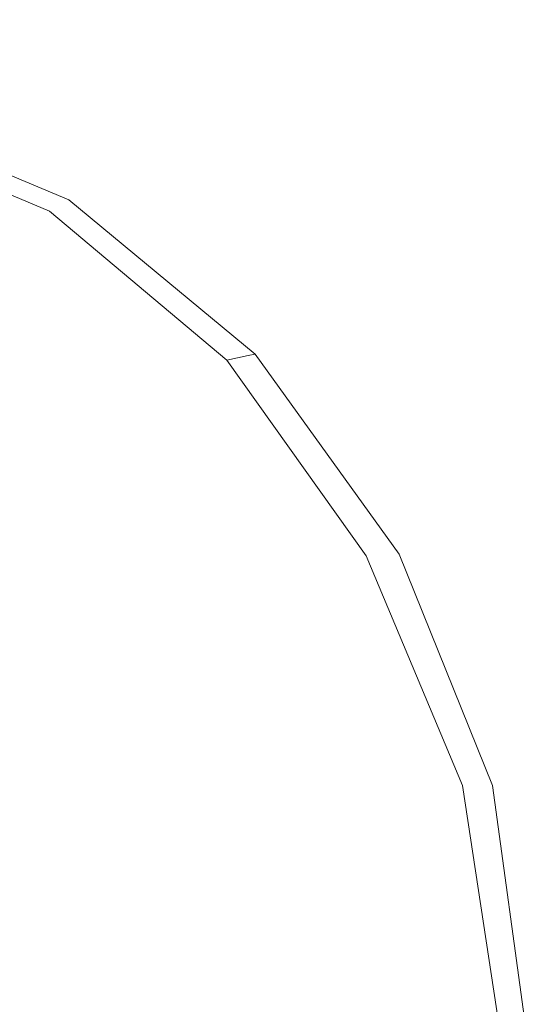
# Model space of a CAD drawing. Extents: x -24 to 72, y -209 to 25.
# Drawn here: x 56 to 58, y 0 to 4 of the extents above; entities that cross this region are included whole.
import ezdxf

# ---------------------------------------------------------------- set-up
doc = ezdxf.new("R2010")
doc.units = 0
doc.header["$LTSCALE"] = 500
doc.header["$MEASUREMENT"] = 0
doc.layers.add('NOVOTERM_CZARNYMAT', color=7, linetype='Continuous')

msp = doc.modelspace()

# ---------------------------------------------------------------- linework, layer by layer
at = {"layer": 'NOVOTERM_CZARNYMAT', "lineweight": 0}
for points, invisible_edges in [([(56.5816, 3.7698, 92.4855), (54.0496, 3.7693, 92.4878), (53.9982, 4.7394, 92.614), (56.5381, 4.74, 92.6118)], 15), ([(59.2181, 4.7402, 92.611), (59.2534, 3.77, 92.4848), (56.5816, 3.7698, 92.4855), (56.5381, 4.74, 92.6118)], 15), ([(59.1705, 3.423, 129.3186), (59.1705, 4.3182, 129.2231), (55.9774, 4.3182, 129.2231), (55.9774, 3.423, 129.3186)], 15), ([(54.0897, 2.7897, 92.3895), (54.0496, 3.7693, 92.4878), (56.5816, 3.7698, 92.4855), (56.6156, 2.7901, 92.3871)], 15), ([(56.5816, 3.7698, 92.4855), (59.2534, 3.77, 92.4848), (59.2809, 2.7902, 92.3863), (56.6156, 2.7901, 92.3871)], 15), ([(55.4793, 3.6348, 129.7793), (56.3901, 3.2486, 129.7793), (56.4526, 3.2853, 129.6195), (55.511, 3.6816, 129.6195)], 14), ([(56.4526, 3.2853, 129.6195), (56.4735, 3.2975, 129.4179), (55.5215, 3.6972, 129.4179), (55.511, 3.6816, 129.6195)], 15), ([(56.4735, 3.2975, 129.4179), (56.4735, 3.2975, 129.1766), (55.5215, 3.6972, 129.1766), (55.5215, 3.6972, 129.4179)], 15), ([(56.4735, 3.2975, 128.5912), (56.4735, 3.2975, 128.2657), (55.5215, 3.6972, 128.2657), (55.5215, 3.6972, 128.5912)], 15), ([(56.4735, 3.2975, 128.2657), (56.4735, 3.2975, 127.9308), (55.5215, 3.6972, 127.9308), (55.5215, 3.6972, 128.2657)], 13), ([(55.5215, 3.6972, 128.8979), (56.4735, 3.2975, 128.8979), (56.4735, 3.2975, 128.5912), (55.5215, 3.6972, 128.5912)], 15), ([(55.5215, 3.6972, 129.1766), (56.4735, 3.2975, 129.1766), (56.4735, 3.2975, 128.8979), (55.5215, 3.6972, 128.8979)], 15), ([(55.4159, 3.5412, 129.895), (56.2652, 3.1753, 129.895), (56.3901, 3.2486, 129.7793), (55.4793, 3.6348, 129.7793)], 15), ([(56.0568, 3.053, 129.9644), (56.2652, 3.1753, 129.895), (55.4159, 3.5412, 129.895), (55.3102, 3.3852, 129.9644)], 15), ([(55.9774, 2.5336, 129.387), (59.1705, 2.5336, 129.387), (59.1705, 3.423, 129.3186), (55.9774, 3.423, 129.3186)], 15), ([(56.4526, 3.2853, 129.6195), (56.3901, 3.2486, 129.7793), (57.1564, 2.6049, 129.7793), (57.2483, 2.6248, 129.6195)], 13), ([(57.2789, 2.6315, 129.4179), (56.4735, 3.2975, 129.4179), (56.4526, 3.2853, 129.6195), (57.2483, 2.6248, 129.6195)], 15), ([(57.2789, 2.6315, 129.1766), (56.4735, 3.2975, 129.1766), (56.4735, 3.2975, 129.4179), (57.2789, 2.6315, 129.4179)], 15), ([(56.4735, 3.2975, 128.5912), (56.4735, 3.2975, 128.8979), (57.2789, 2.6315, 128.8979), (57.2789, 2.6315, 128.5912)], 15), ([(56.4735, 3.2975, 128.8979), (56.4735, 3.2975, 129.1766), (57.2789, 2.6315, 129.1766), (57.2789, 2.6315, 128.8979)], 15), ([(57.2789, 2.6315, 128.2657), (56.4735, 3.2975, 128.2657), (56.4735, 3.2975, 128.5912), (57.2789, 2.6315, 128.5912)], 15), ([(57.2789, 2.6315, 127.9308), (56.4735, 3.2975, 127.9308), (56.4735, 3.2975, 128.2657), (57.2789, 2.6315, 128.2657)], 14), ([(56.3901, 3.2486, 129.7793), (56.2652, 3.1753, 129.895), (56.9726, 2.5651, 129.895), (57.1564, 2.6049, 129.7793)], 15), ([(56.9726, 2.5651, 129.895), (56.2652, 3.1753, 129.895), (56.0568, 3.053, 129.9644), (56.6662, 2.4988, 129.9644)], 15), ([(56.6662, 2.4988, 129.9644), (56.0568, 3.053, 129.9644), (55.8069, 2.9062, 129.9921), (56.2985, 2.4192, 129.9921)], 15), ([(55.8069, 2.9062, 129.9921), (55.5569, 2.7595, 129.9825), (55.9309, 2.3396, 129.9825), (56.2985, 2.4192, 129.9921)], 15), ([(54.1198, 1.8414, 92.3154), (54.0897, 2.7897, 92.3895), (56.6156, 2.7901, 92.3871), (56.6411, 1.8417, 92.3131)], 15), ([(56.6156, 2.7901, 92.3871), (59.2809, 2.7902, 92.3863), (59.3016, 1.8418, 92.3123), (56.6411, 1.8417, 92.3131)], 15), ([(57.1564, 2.6049, 129.7793), (56.9726, 2.5651, 129.895), (57.5301, 1.7638, 129.8998), (57.7579, 1.7591, 129.7825)], 15), ([(57.2483, 2.6248, 129.6195), (57.1564, 2.6049, 129.7793), (57.7579, 1.7591, 129.7825), (57.8655, 1.764, 129.6203)], 12), ([(57.9014, 1.7656, 129.4179), (57.2789, 2.6315, 129.4179), (57.2483, 2.6248, 129.6195), (57.8655, 1.764, 129.6203)], 13), ([(57.9014, 1.7656, 129.1766), (57.2789, 2.6315, 129.1766), (57.2789, 2.6315, 129.4179), (57.9014, 1.7656, 129.4179)], 13), ([(57.2789, 2.6315, 128.5912), (57.2789, 2.6315, 128.8979), (57.9014, 1.7656, 128.8979), (57.9014, 1.7656, 128.5912)], 14), ([(57.2789, 2.6315, 128.8979), (57.2789, 2.6315, 129.1766), (57.9014, 1.7656, 129.1766), (57.9014, 1.7656, 128.8979)], 14), ([(57.9014, 1.7656, 128.2657), (57.2789, 2.6315, 128.2657), (57.2789, 2.6315, 128.5912), (57.9014, 1.7656, 128.5912)], 13), ([(57.9014, 1.7656, 127.9308), (57.2789, 2.6315, 127.9308), (57.2789, 2.6315, 128.2657), (57.9014, 1.7656, 128.2657)], 12), ([(57.5301, 1.7638, 129.8998), (56.9726, 2.5651, 129.895), (56.6662, 2.4988, 129.9644), (57.1339, 1.7906, 129.9677)], 15), ([(55.9774, 1.6575, 129.4327), (59.1705, 1.6575, 129.4327), (59.1705, 2.5336, 129.387), (55.9774, 2.5336, 129.387)], 15), ([(57.1339, 1.7906, 129.9677), (56.6662, 2.4988, 129.9644), (56.2985, 2.4192, 129.9921), (56.6522, 1.8179, 129.9932)], 15), ([(56.2985, 2.4192, 129.9921), (55.9309, 2.3396, 129.9825), (56.1682, 1.8243, 129.9837), (56.6522, 1.8179, 129.9932)], 15), ([(56.6594, 0.9656, 92.2601), (54.1414, 0.9654, 92.2624), (54.1198, 1.8414, 92.3154), (56.6411, 1.8417, 92.3131)], 15), ([(59.3016, 1.8418, 92.3123), (59.3164, 0.9657, 92.2593), (56.6594, 0.9656, 92.2601), (56.6411, 1.8417, 92.3131)], 15), ([(56.1682, 1.8243, 129.9837), (56.2584, 1.287, 129.9876), (56.8619, 1.1836, 129.9966), (56.6522, 1.8179, 129.9932)], 15), ([(56.8619, 1.1836, 129.9966), (57.4557, 0.9963, 129.9773), (57.1339, 1.7906, 129.9677), (56.6522, 1.8179, 129.9932)], 15), ([(57.4557, 0.9963, 129.9773), (57.9299, 0.8242, 129.9143), (57.5301, 1.7638, 129.8998), (57.1339, 1.7906, 129.9677)], 15), ([(57.5301, 1.7638, 129.8998), (57.9299, 0.8242, 129.9143), (58.1744, 0.7667, 129.7922), (57.7579, 1.7591, 129.7825)], 15), ([(57.7579, 1.7591, 129.7825), (58.1744, 0.7667, 129.7922), (58.2717, 0.7665, 129.6228), (57.8655, 1.764, 129.6203)], 14), ([(58.2717, 0.7665, 129.6228), (58.3041, 0.7664, 129.4179), (57.9014, 1.7656, 129.4179), (57.8655, 1.764, 129.6203)], 15), ([(58.3041, 0.7664, 129.4179), (58.3041, 0.7664, 129.1766), (57.9014, 1.7656, 129.1766), (57.9014, 1.7656, 129.4179)], 15), ([(58.3041, 0.7664, 128.5912), (58.3041, 0.7664, 128.2657), (57.9014, 1.7656, 128.2657), (57.9014, 1.7656, 128.5912)], 15), ([(58.3041, 0.7664, 128.2657), (58.3041, 0.7664, 127.9308), (57.9014, 1.7656, 127.9308), (57.9014, 1.7656, 128.2657)], 13), ([(57.9014, 1.7656, 128.8979), (58.3041, 0.7664, 128.8979), (58.3041, 0.7664, 128.5912), (57.9014, 1.7656, 128.5912)], 15), ([(57.9014, 1.7656, 129.1766), (58.3041, 0.7664, 129.1766), (58.3041, 0.7664, 128.8979), (57.9014, 1.7656, 128.8979)], 15), ([(59.1705, 0.8017, 129.4602), (59.1705, 1.6575, 129.4327), (55.9774, 1.6575, 129.4327), (55.9774, 0.8017, 129.4602)], 15), ([(56.2584, 1.287, 129.9876), (56.2493, 0.8027, 129.9936), (56.9126, 0.6355, 130.0012), (56.8619, 1.1836, 129.9966)], 15), ([(56.9126, 0.6355, 130.0012), (57.5346, 0.335, 129.9895), (57.4557, 0.9963, 129.9773), (56.8619, 1.1836, 129.9966)], 15), ([(57.5346, 0.335, 129.9895), (58.1221, -0.2986, 129.9533), (57.9299, 0.8242, 129.9143), (57.4557, 0.9963, 129.9773)], 15), ([(56.6717, 0.2026, 92.2246), (54.1559, 0.2025, 92.227), (54.1414, 0.9654, 92.2624), (56.6594, 0.9656, 92.2601)], 15), ([(59.3164, 0.9657, 92.2593), (59.3263, 0.2027, 92.2239), (56.6717, 0.2026, 92.2246), (56.6594, 0.9656, 92.2601)], 15), ([(57.9299, 0.8242, 129.9143), (58.1221, -0.2986, 129.9533), (58.3365, -0.299, 129.7986), (58.1744, 0.7667, 129.7922)], 15), ([(59.1705, -0.0438, 129.4693), (59.1705, 0.8017, 129.4602), (55.9774, 0.8017, 129.4602), (55.9774, -0.0438, 129.4693)], 15), ([(56.9126, 0.6355, 130.0012), (56.2493, 0.8027, 129.9936), (56.1884, 0.4467, 130.0017), (56.7896, 0.2931, 130.0059)], 15), ([(58.1744, 0.7667, 129.7922), (58.3365, -0.299, 129.7986), (58.422, -0.2992, 129.6244), (58.2717, 0.7665, 129.6228)], 14), ([(58.422, -0.2992, 129.6244), (58.4506, -0.2993, 129.4179), (58.3041, 0.7664, 129.4179), (58.2717, 0.7665, 129.6228)], 15), ([(58.4506, -0.2993, 129.4179), (58.4506, -0.2993, 129.1766), (58.3041, 0.7664, 129.1766), (58.3041, 0.7664, 129.4179)], 15), ([(58.4506, -0.2993, 128.5912), (58.4506, -0.2993, 128.2657), (58.3041, 0.7664, 128.2657), (58.3041, 0.7664, 128.5912)], 15), ([(58.4506, -0.2993, 128.2657), (58.4506, -0.2993, 127.9308), (58.3041, 0.7664, 127.9308), (58.3041, 0.7664, 128.2657)], 13), ([(58.3041, 0.7664, 128.8979), (58.4506, -0.2993, 128.8979), (58.4506, -0.2993, 128.5912), (58.3041, 0.7664, 128.5912)], 15), ([(58.3041, 0.7664, 129.1766), (58.4506, -0.2993, 129.1766), (58.4506, -0.2993, 128.8979), (58.3041, 0.7664, 128.8979)], 15), ([(57.2736, 0.0257, 130.0004), (57.5346, 0.335, 129.9895), (56.9126, 0.6355, 130.0012), (56.7896, 0.2931, 130.0059)], 15), ([(56.7896, 0.2931, 130.0059), (56.1884, 0.4467, 130.0017), (56.1476, 0.1711, 130.0085), (56.5829, 0.1327, 130.0086)], 15), ([(57.486, -0.2984, 129.9953), (58.1221, -0.2986, 129.9533), (57.5346, 0.335, 129.9895), (57.2736, 0.0257, 130.0004)], 15), ([(56.7893, -0.0654, 130.0082), (57.2736, 0.0257, 130.0004), (56.7896, 0.2931, 130.0059), (56.5829, 0.1327, 130.0086)], 15), ([(54.1645, -0.4063, 92.2057), (54.1559, 0.2025, 92.227), (56.6717, 0.2026, 92.2246), (56.679, -0.4063, 92.2034)], 15), ([(56.1476, 0.1711, 130.0085), (56.1984, -0.0719, 130.0107), (56.7893, -0.0654, 130.0082), (56.5829, 0.1327, 130.0086)], 15), ([(56.6717, 0.2026, 92.2246), (59.3263, 0.2027, 92.2239), (59.3322, -0.4063, 92.2026), (56.679, -0.4063, 92.2034)], 15), ([(56.8931, -0.2983, 130.0069), (57.486, -0.2984, 129.9953), (57.2736, 0.0257, 130.0004), (56.7893, -0.0654, 130.0082)], 15), ([(55.9774, -0.8893, 129.4602), (59.1705, -0.8893, 129.4602), (59.1705, -0.0438, 129.4693), (55.9774, -0.0438, 129.4693)], 15), ([(56.1984, -0.0719, 130.0107), (56.2463, -0.2983, 130.0107), (56.8931, -0.2983, 130.0069), (56.7893, -0.0654, 130.0082)], 15)]:
    msp.add_3dface(points, dxfattribs=dict(at, invisible_edges=invisible_edges))

doc.saveas('drawing.dxf')
